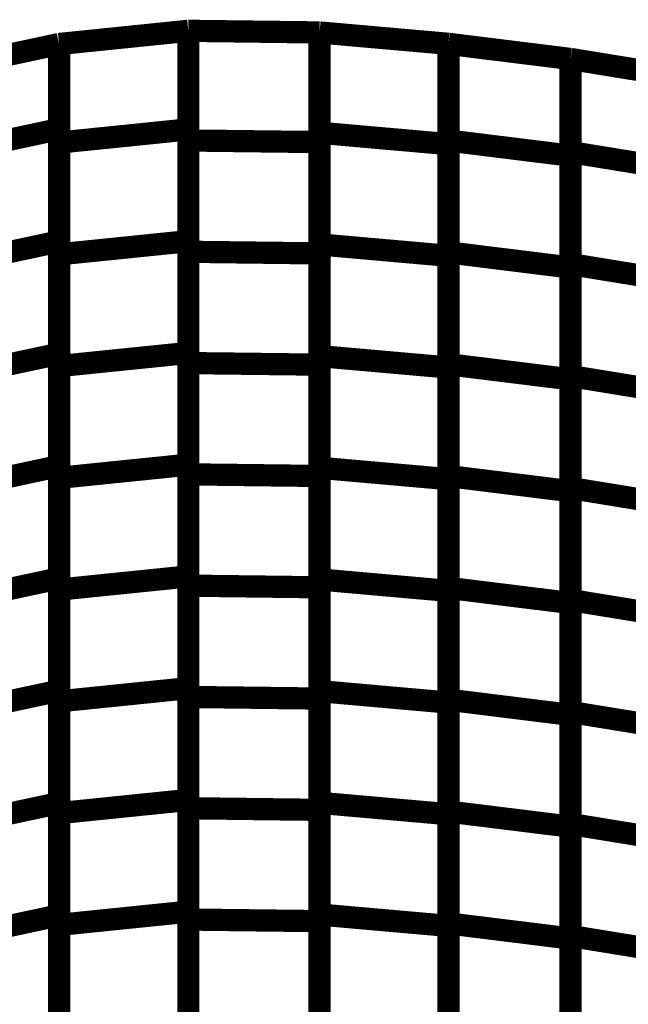
# Model space of a CAD drawing. Extents: x -1.89 to 1.67, y -2 to 2.49.
# Drawn here: x -1.22 to -1.14, y 0.33 to 0.47 of the extents above; entities that cross this region are included whole.
import ezdxf

# ---------------------------------------------------------------- set-up
doc = ezdxf.new("R2010")
doc.units = 0
doc.header["$MEASUREMENT"] = 0

msp = doc.modelspace()

# ---------------------------------------------------------------- linework, layer by layer
at = {"color": 0}
for points in [[(-1.217264, 0.462193, 0.003, 0.003, 0), (-1.199835, 0.463972, 0.003, 0.003, 0)], [(-1.217264, 0.462193, 0.003, 0.003, 0), (-1.199835, 0.463972, 0.003, 0.003, 0)], [(-1.199835, 0.463972, 0.003, 0.003, 0), (-1.217264, 0.462193, 0.003, 0.003, 0)], [(-1.217264, 0.462193, 0.003, 0.003, 0), (-1.199835, 0.463972, 0.003, 0.003, 0)], [(-1.217264, 0.462193, 0.003, 0.003, 0), (-1.199835, 0.463972, 0.003, 0.003, 0)], [(-1.199835, 0.463972, 0.003, 0.003, 0), (-1.217264, 0.462193, 0.003, 0.003, 0)], [(-1.199835, 0.463878, 0.003, 0.003, 0), (-1.199835, 0.463972, 0.003, 0.003, 0)], [(-1.199835, 0.463972, 0.003, 0.003, 0), (-1.182142, 0.463752, 0.003, 0.003, 0)], [(-1.199835, 0.463717, 0.003, 0.003, 0), (-1.199831, 0.463972, 0.003, 0.003, 0)], [(-1.199835, 0.463972, 0.003, 0.003, 0), (-1.199835, 0.463961, 0.003, 0.003, 0)], [(-1.199835, 0.463972, 0.003, 0.003, 0), (-1.199835, 0.450677, 0.003, 0.003, 0)], [(-1.182142, 0.463752, 0.003, 0.003, 0), (-1.199835, 0.463972, 0.003, 0.003, 0)], [(-1.199835, 0.463878, 0.003, 0.003, 0), (-1.199835, 0.463972, 0.003, 0.003, 0)], [(-1.199835, 0.463972, 0.003, 0.003, 0), (-1.182142, 0.463752, 0.003, 0.003, 0)], [(-1.199835, 0.463717, 0.003, 0.003, 0), (-1.199831, 0.463972, 0.003, 0.003, 0)], [(-1.199835, 0.463972, 0.003, 0.003, 0), (-1.199835, 0.463961, 0.003, 0.003, 0)], [(-1.199835, 0.463972, 0.003, 0.003, 0), (-1.199835, 0.450677, 0.003, 0.003, 0)], [(-1.182142, 0.463752, 0.003, 0.003, 0), (-1.199835, 0.463972, 0.003, 0.003, 0)], [(-1.199835, 0.463961, 0.003, 0.003, 0), (-1.199835, 0.435606, 0.003, 0.003, 0)], [(-1.199835, 0.463961, 0.003, 0.003, 0), (-1.199835, 0.435606, 0.003, 0.003, 0)], [(-1.199835, 0.434173, 0.003, 0.003, 0), (-1.199835, 0.463878, 0.003, 0.003, 0)], [(-1.199835, 0.434173, 0.003, 0.003, 0), (-1.199835, 0.463878, 0.003, 0.003, 0)], [(-1.199835, 0.449181, 0.003, 0.003, 0), (-1.199835, 0.463717, 0.003, 0.003, 0)], [(-1.199835, 0.449181, 0.003, 0.003, 0), (-1.199835, 0.463717, 0.003, 0.003, 0)], [(-1.199831, 0.463972, 0.003, 0.003, 0), (-1.182142, 0.463752, 0.003, 0.003, 0)], [(-1.199831, 0.463972, 0.003, 0.003, 0), (-1.182142, 0.463752, 0.003, 0.003, 0)], [(-1.182142, 0.435165, 0.003, 0.003, 0), (-1.182142, 0.463752, 0.003, 0.003, 0)], [(-1.182142, 0.463752, 0.003, 0.003, 0), (-1.164768, 0.462217, 0.003, 0.003, 0)], [(-1.182142, 0.463736, 0.003, 0.003, 0), (-1.182142, 0.463752, 0.003, 0.003, 0)], [(-1.182142, 0.463752, 0.003, 0.003, 0), (-1.164768, 0.462217, 0.003, 0.003, 0)], [(-1.182142, 0.463752, 0.003, 0.003, 0), (-1.182142, 0.433953, 0.003, 0.003, 0)], [(-1.182142, 0.463752, 0.003, 0.003, 0), (-1.182142, 0.448965, 0.003, 0.003, 0)], [(-1.164768, 0.462217, 0.003, 0.003, 0), (-1.182142, 0.463752, 0.003, 0.003, 0)], [(-1.182142, 0.435165, 0.003, 0.003, 0), (-1.182142, 0.463752, 0.003, 0.003, 0)], [(-1.182142, 0.463752, 0.003, 0.003, 0), (-1.164768, 0.462217, 0.003, 0.003, 0)], [(-1.182142, 0.463736, 0.003, 0.003, 0), (-1.182142, 0.463752, 0.003, 0.003, 0)], [(-1.182142, 0.463752, 0.003, 0.003, 0), (-1.164768, 0.462217, 0.003, 0.003, 0)], [(-1.182142, 0.463752, 0.003, 0.003, 0), (-1.182142, 0.433953, 0.003, 0.003, 0)], [(-1.182142, 0.463752, 0.003, 0.003, 0), (-1.182142, 0.448965, 0.003, 0.003, 0)], [(-1.164768, 0.462217, 0.003, 0.003, 0), (-1.182142, 0.463752, 0.003, 0.003, 0)], [(-1.182142, 0.450224, 0.003, 0.003, 0), (-1.182142, 0.463736, 0.003, 0.003, 0)], [(-1.182142, 0.450224, 0.003, 0.003, 0), (-1.182142, 0.463736, 0.003, 0.003, 0)], [(-1.234417, 0.458516, 0.003, 0.003, 0), (-1.217268, 0.462193, 0.003, 0.003, 0)], [(-1.234417, 0.458516, 0.003, 0.003, 0), (-1.217264, 0.462193, 0.003, 0.003, 0)], [(-1.217264, 0.462193, 0.003, 0.003, 0), (-1.234417, 0.458516, 0.003, 0.003, 0)], [(-1.234417, 0.458516, 0.003, 0.003, 0), (-1.217268, 0.462193, 0.003, 0.003, 0)], [(-1.234417, 0.458516, 0.003, 0.003, 0), (-1.217264, 0.462193, 0.003, 0.003, 0)], [(-1.217264, 0.462193, 0.003, 0.003, 0), (-1.234417, 0.458516, 0.003, 0.003, 0)], [(-1.217268, 0.462193, 0.003, 0.003, 0), (-1.217264, 0.462181, 0.003, 0.003, 0)], [(-1.217268, 0.462193, 0.003, 0.003, 0), (-1.217264, 0.462181, 0.003, 0.003, 0)], [(-1.217264, 0.433827, 0.003, 0.003, 0), (-1.217264, 0.462193, 0.003, 0.003, 0)], [(-1.217264, 0.448898, 0.003, 0.003, 0), (-1.217264, 0.462193, 0.003, 0.003, 0)], [(-1.217264, 0.462193, 0.003, 0.003, 0), (-1.217264, 0.462185, 0.003, 0.003, 0)], [(-1.217264, 0.433827, 0.003, 0.003, 0), (-1.217264, 0.462193, 0.003, 0.003, 0)], [(-1.217264, 0.448898, 0.003, 0.003, 0), (-1.217264, 0.462193, 0.003, 0.003, 0)], [(-1.217264, 0.462193, 0.003, 0.003, 0), (-1.217264, 0.462185, 0.003, 0.003, 0)], [(-1.217264, 0.462185, 0.003, 0.003, 0), (-1.217264, 0.450717, 0.003, 0.003, 0)], [(-1.217264, 0.462185, 0.003, 0.003, 0), (-1.217264, 0.450717, 0.003, 0.003, 0)], [(-1.217264, 0.462181, 0.003, 0.003, 0), (-1.217264, 0.435571, 0.003, 0.003, 0)], [(-1.217264, 0.462181, 0.003, 0.003, 0), (-1.217264, 0.435571, 0.003, 0.003, 0)], [(-1.164768, 0.462189, 0.003, 0.003, 0), (-1.164764, 0.462217, 0.003, 0.003, 0)], [(-1.164768, 0.462205, 0.003, 0.003, 0), (-1.164768, 0.462217, 0.003, 0.003, 0)], [(-1.164768, 0.462217, 0.003, 0.003, 0), (-1.148315, 0.460177, 0.003, 0.003, 0)], [(-1.164768, 0.462217, 0.003, 0.003, 0), (-1.164768, 0.43363, 0.003, 0.003, 0)], [(-1.164768, 0.462217, 0.003, 0.003, 0), (-1.164768, 0.448689, 0.003, 0.003, 0)], [(-1.148315, 0.460177, 0.003, 0.003, 0), (-1.164768, 0.462217, 0.003, 0.003, 0)], [(-1.164768, 0.462189, 0.003, 0.003, 0), (-1.164764, 0.462217, 0.003, 0.003, 0)], [(-1.164768, 0.462205, 0.003, 0.003, 0), (-1.164768, 0.462217, 0.003, 0.003, 0)], [(-1.164768, 0.462217, 0.003, 0.003, 0), (-1.148315, 0.460177, 0.003, 0.003, 0)], [(-1.164768, 0.462217, 0.003, 0.003, 0), (-1.164768, 0.43363, 0.003, 0.003, 0)], [(-1.164768, 0.462217, 0.003, 0.003, 0), (-1.164768, 0.448689, 0.003, 0.003, 0)], [(-1.148315, 0.460177, 0.003, 0.003, 0), (-1.164768, 0.462217, 0.003, 0.003, 0)], [(-1.164768, 0.449173, 0.003, 0.003, 0), (-1.164768, 0.462205, 0.003, 0.003, 0)], [(-1.164768, 0.449173, 0.003, 0.003, 0), (-1.164768, 0.462205, 0.003, 0.003, 0)], [(-1.164768, 0.434091, 0.003, 0.003, 0), (-1.164768, 0.462189, 0.003, 0.003, 0)], [(-1.164768, 0.434091, 0.003, 0.003, 0), (-1.164768, 0.462189, 0.003, 0.003, 0)], [(-1.164764, 0.462217, 0.003, 0.003, 0), (-1.148315, 0.460177, 0.003, 0.003, 0)], [(-1.164764, 0.462217, 0.003, 0.003, 0), (-1.148315, 0.460177, 0.003, 0.003, 0)], [(-1.148315, 0.460138, 0.003, 0.003, 0), (-1.148307, 0.460177, 0.003, 0.003, 0)], [(-1.148315, 0.46015, 0.003, 0.003, 0), (-1.148311, 0.460177, 0.003, 0.003, 0)], [(-1.148315, 0.460177, 0.003, 0.003, 0), (-1.148315, 0.432051, 0.003, 0.003, 0)], [(-1.148315, 0.460177, 0.003, 0.003, 0), (-1.148315, 0.447134, 0.003, 0.003, 0)], [(-1.132728, 0.457638, 0.003, 0.003, 0), (-1.148315, 0.460177, 0.003, 0.003, 0)], [(-1.148315, 0.460138, 0.003, 0.003, 0), (-1.148307, 0.460177, 0.003, 0.003, 0)], [(-1.148315, 0.46015, 0.003, 0.003, 0), (-1.148311, 0.460177, 0.003, 0.003, 0)], [(-1.148315, 0.460177, 0.003, 0.003, 0), (-1.148315, 0.432051, 0.003, 0.003, 0)], [(-1.148315, 0.460177, 0.003, 0.003, 0), (-1.148315, 0.447134, 0.003, 0.003, 0)], [(-1.132728, 0.457638, 0.003, 0.003, 0), (-1.148315, 0.460177, 0.003, 0.003, 0)], [(-1.148315, 0.447618, 0.003, 0.003, 0), (-1.148315, 0.46015, 0.003, 0.003, 0)], [(-1.148315, 0.447618, 0.003, 0.003, 0), (-1.148315, 0.46015, 0.003, 0.003, 0)], [(-1.148315, 0.432512, 0.003, 0.003, 0), (-1.148315, 0.460138, 0.003, 0.003, 0)], [(-1.148315, 0.432512, 0.003, 0.003, 0), (-1.148315, 0.460138, 0.003, 0.003, 0)], [(-1.148311, 0.460177, 0.003, 0.003, 0), (-1.132728, 0.457638, 0.003, 0.003, 0)], [(-1.148311, 0.460177, 0.003, 0.003, 0), (-1.132728, 0.457638, 0.003, 0.003, 0)], [(-1.148307, 0.460177, 0.003, 0.003, 0), (-1.132728, 0.457638, 0.003, 0.003, 0)], [(-1.148307, 0.460177, 0.003, 0.003, 0), (-1.132728, 0.457638, 0.003, 0.003, 0)], [(-1.234417, 0.447039, 0.003, 0.003, 0), (-1.217264, 0.450717, 0.003, 0.003, 0)], [(-1.217264, 0.450717, 0.003, 0.003, 0), (-1.234417, 0.447039, 0.003, 0.003, 0)], [(-1.234417, 0.447039, 0.003, 0.003, 0), (-1.217264, 0.450717, 0.003, 0.003, 0)], [(-1.217264, 0.450717, 0.003, 0.003, 0), (-1.234417, 0.447039, 0.003, 0.003, 0)], [(-1.217264, 0.450717, 0.003, 0.003, 0), (-1.217264, 0.420425, 0.003, 0.003, 0)], [(-1.217264, 0.450717, 0.003, 0.003, 0), (-1.217264, 0.420425, 0.003, 0.003, 0)], [(-1.217264, 0.448898, 0.003, 0.003, 0), (-1.199835, 0.450677, 0.003, 0.003, 0)], [(-1.199835, 0.450677, 0.003, 0.003, 0), (-1.217264, 0.448898, 0.003, 0.003, 0)], [(-1.217264, 0.448898, 0.003, 0.003, 0), (-1.199835, 0.450677, 0.003, 0.003, 0)], [(-1.199835, 0.450677, 0.003, 0.003, 0), (-1.217264, 0.448898, 0.003, 0.003, 0)], [(-1.199835, 0.450677, 0.003, 0.003, 0), (-1.199835, 0.420535, 0.003, 0.003, 0)], [(-1.199835, 0.450677, 0.003, 0.003, 0), (-1.199835, 0.420535, 0.003, 0.003, 0)], [(-1.182142, 0.420102, 0.003, 0.003, 0), (-1.182142, 0.450224, 0.003, 0.003, 0)], [(-1.182142, 0.450224, 0.003, 0.003, 0), (-1.164768, 0.448689, 0.003, 0.003, 0)], [(-1.164768, 0.448689, 0.003, 0.003, 0), (-1.182142, 0.450224, 0.003, 0.003, 0)], [(-1.182142, 0.420102, 0.003, 0.003, 0), (-1.182142, 0.450224, 0.003, 0.003, 0)], [(-1.182142, 0.450224, 0.003, 0.003, 0), (-1.164768, 0.448689, 0.003, 0.003, 0)], [(-1.164768, 0.448689, 0.003, 0.003, 0), (-1.182142, 0.450224, 0.003, 0.003, 0)], [(-1.217264, 0.418756, 0.003, 0.003, 0), (-1.217264, 0.448898, 0.003, 0.003, 0)], [(-1.217264, 0.418756, 0.003, 0.003, 0), (-1.217264, 0.448898, 0.003, 0.003, 0)], [(-1.199835, 0.419165, 0.003, 0.003, 0), (-1.199835, 0.449181, 0.003, 0.003, 0)], [(-1.199835, 0.449181, 0.003, 0.003, 0), (-1.182142, 0.448965, 0.003, 0.003, 0)], [(-1.182142, 0.448965, 0.003, 0.003, 0), (-1.199835, 0.449181, 0.003, 0.003, 0)], [(-1.199835, 0.419165, 0.003, 0.003, 0), (-1.199835, 0.449181, 0.003, 0.003, 0)], [(-1.199835, 0.449181, 0.003, 0.003, 0), (-1.182142, 0.448965, 0.003, 0.003, 0)], [(-1.182142, 0.448965, 0.003, 0.003, 0), (-1.199835, 0.449181, 0.003, 0.003, 0)], [(-1.182142, 0.448965, 0.003, 0.003, 0), (-1.182142, 0.418949, 0.003, 0.003, 0)], [(-1.182142, 0.448965, 0.003, 0.003, 0), (-1.182142, 0.418949, 0.003, 0.003, 0)], [(-1.164768, 0.419008, 0.003, 0.003, 0), (-1.164768, 0.449173, 0.003, 0.003, 0)], [(-1.164768, 0.449173, 0.003, 0.003, 0), (-1.148315, 0.447134, 0.003, 0.003, 0)], [(-1.148315, 0.447134, 0.003, 0.003, 0), (-1.164768, 0.449173, 0.003, 0.003, 0)], [(-1.164768, 0.419008, 0.003, 0.003, 0), (-1.164768, 0.449173, 0.003, 0.003, 0)], [(-1.164768, 0.449173, 0.003, 0.003, 0), (-1.148315, 0.447134, 0.003, 0.003, 0)], [(-1.148315, 0.447134, 0.003, 0.003, 0), (-1.164768, 0.449173, 0.003, 0.003, 0)], [(-1.164768, 0.448689, 0.003, 0.003, 0), (-1.164768, 0.418567, 0.003, 0.003, 0)], [(-1.164768, 0.448689, 0.003, 0.003, 0), (-1.164768, 0.418567, 0.003, 0.003, 0)], [(-1.148315, 0.417413, 0.003, 0.003, 0), (-1.148315, 0.447618, 0.003, 0.003, 0)], [(-1.148315, 0.447618, 0.003, 0.003, 0), (-1.132728, 0.445079, 0.003, 0.003, 0)], [(-1.132728, 0.445079, 0.003, 0.003, 0), (-1.148315, 0.447618, 0.003, 0.003, 0)], [(-1.148315, 0.417413, 0.003, 0.003, 0), (-1.148315, 0.447618, 0.003, 0.003, 0)], [(-1.148315, 0.447618, 0.003, 0.003, 0), (-1.132728, 0.445079, 0.003, 0.003, 0)], [(-1.132728, 0.445079, 0.003, 0.003, 0), (-1.148315, 0.447618, 0.003, 0.003, 0)], [(-1.148315, 0.447134, 0.003, 0.003, 0), (-1.148315, 0.416969, 0.003, 0.003, 0)], [(-1.148315, 0.447134, 0.003, 0.003, 0), (-1.148315, 0.416969, 0.003, 0.003, 0)], [(-1.234417, 0.431894, 0.003, 0.003, 0), (-1.217264, 0.435571, 0.003, 0.003, 0)], [(-1.217264, 0.435571, 0.003, 0.003, 0), (-1.234417, 0.431894, 0.003, 0.003, 0)], [(-1.234417, 0.431894, 0.003, 0.003, 0), (-1.217264, 0.435571, 0.003, 0.003, 0)], [(-1.217264, 0.435571, 0.003, 0.003, 0), (-1.234417, 0.431894, 0.003, 0.003, 0)], [(-1.217264, 0.433827, 0.003, 0.003, 0), (-1.199835, 0.435606, 0.003, 0.003, 0)], [(-1.199835, 0.435606, 0.003, 0.003, 0), (-1.217264, 0.433827, 0.003, 0.003, 0)], [(-1.217264, 0.433827, 0.003, 0.003, 0), (-1.199835, 0.435606, 0.003, 0.003, 0)], [(-1.199835, 0.435606, 0.003, 0.003, 0), (-1.217264, 0.433827, 0.003, 0.003, 0)], [(-1.217264, 0.435571, 0.003, 0.003, 0), (-1.217264, 0.405276, 0.003, 0.003, 0)], [(-1.217264, 0.435571, 0.003, 0.003, 0), (-1.217264, 0.405276, 0.003, 0.003, 0)], [(-1.199835, 0.435606, 0.003, 0.003, 0), (-1.199835, 0.405465, 0.003, 0.003, 0)], [(-1.199835, 0.435606, 0.003, 0.003, 0), (-1.199835, 0.405465, 0.003, 0.003, 0)], [(-1.199835, 0.404157, 0.003, 0.003, 0), (-1.199835, 0.434173, 0.003, 0.003, 0)], [(-1.199835, 0.434173, 0.003, 0.003, 0), (-1.182142, 0.433953, 0.003, 0.003, 0)], [(-1.182142, 0.433953, 0.003, 0.003, 0), (-1.199835, 0.434173, 0.003, 0.003, 0)], [(-1.199835, 0.404157, 0.003, 0.003, 0), (-1.199835, 0.434173, 0.003, 0.003, 0)], [(-1.199835, 0.434173, 0.003, 0.003, 0), (-1.182142, 0.433953, 0.003, 0.003, 0)], [(-1.182142, 0.433953, 0.003, 0.003, 0), (-1.199835, 0.434173, 0.003, 0.003, 0)], [(-1.182142, 0.405043, 0.003, 0.003, 0), (-1.182142, 0.435165, 0.003, 0.003, 0)], [(-1.182142, 0.435165, 0.003, 0.003, 0), (-1.164768, 0.43363, 0.003, 0.003, 0)], [(-1.164768, 0.43363, 0.003, 0.003, 0), (-1.182142, 0.435165, 0.003, 0.003, 0)], [(-1.182142, 0.405043, 0.003, 0.003, 0), (-1.182142, 0.435165, 0.003, 0.003, 0)], [(-1.182142, 0.435165, 0.003, 0.003, 0), (-1.164768, 0.43363, 0.003, 0.003, 0)], [(-1.164768, 0.43363, 0.003, 0.003, 0), (-1.182142, 0.435165, 0.003, 0.003, 0)], [(-1.164768, 0.403925, 0.003, 0.003, 0), (-1.164768, 0.434091, 0.003, 0.003, 0)], [(-1.164768, 0.434091, 0.003, 0.003, 0), (-1.148315, 0.432051, 0.003, 0.003, 0)], [(-1.148315, 0.432051, 0.003, 0.003, 0), (-1.164768, 0.434091, 0.003, 0.003, 0)], [(-1.164768, 0.403925, 0.003, 0.003, 0), (-1.164768, 0.434091, 0.003, 0.003, 0)], [(-1.164768, 0.434091, 0.003, 0.003, 0), (-1.148315, 0.432051, 0.003, 0.003, 0)], [(-1.148315, 0.432051, 0.003, 0.003, 0), (-1.164768, 0.434091, 0.003, 0.003, 0)], [(-1.217264, 0.403685, 0.003, 0.003, 0), (-1.217264, 0.433827, 0.003, 0.003, 0)], [(-1.217264, 0.403685, 0.003, 0.003, 0), (-1.217264, 0.433827, 0.003, 0.003, 0)], [(-1.182142, 0.433953, 0.003, 0.003, 0), (-1.182142, 0.403937, 0.003, 0.003, 0)], [(-1.182142, 0.433953, 0.003, 0.003, 0), (-1.182142, 0.403937, 0.003, 0.003, 0)], [(-1.164768, 0.43363, 0.003, 0.003, 0), (-1.164768, 0.403508, 0.003, 0.003, 0)], [(-1.164768, 0.43363, 0.003, 0.003, 0), (-1.164768, 0.403508, 0.003, 0.003, 0)], [(-1.148315, 0.402311, 0.003, 0.003, 0), (-1.148315, 0.432512, 0.003, 0.003, 0)], [(-1.148315, 0.432512, 0.003, 0.003, 0), (-1.132728, 0.429972, 0.003, 0.003, 0)], [(-1.132728, 0.429972, 0.003, 0.003, 0), (-1.148315, 0.432512, 0.003, 0.003, 0)], [(-1.148315, 0.402311, 0.003, 0.003, 0), (-1.148315, 0.432512, 0.003, 0.003, 0)], [(-1.148315, 0.432512, 0.003, 0.003, 0), (-1.132728, 0.429972, 0.003, 0.003, 0)], [(-1.132728, 0.429972, 0.003, 0.003, 0), (-1.148315, 0.432512, 0.003, 0.003, 0)], [(-1.148315, 0.432051, 0.003, 0.003, 0), (-1.148315, 0.401886, 0.003, 0.003, 0)], [(-1.148315, 0.432051, 0.003, 0.003, 0), (-1.148315, 0.401886, 0.003, 0.003, 0)], [(-1.234417, 0.416748, 0.003, 0.003, 0), (-1.217264, 0.420425, 0.003, 0.003, 0)], [(-1.217264, 0.420425, 0.003, 0.003, 0), (-1.234417, 0.416748, 0.003, 0.003, 0)], [(-1.234417, 0.416748, 0.003, 0.003, 0), (-1.217264, 0.420425, 0.003, 0.003, 0)], [(-1.217264, 0.420425, 0.003, 0.003, 0), (-1.234417, 0.416748, 0.003, 0.003, 0)], [(-1.217264, 0.418756, 0.003, 0.003, 0), (-1.199835, 0.420535, 0.003, 0.003, 0)], [(-1.199835, 0.420535, 0.003, 0.003, 0), (-1.217264, 0.418756, 0.003, 0.003, 0)], [(-1.217264, 0.418756, 0.003, 0.003, 0), (-1.199835, 0.420535, 0.003, 0.003, 0)], [(-1.199835, 0.420535, 0.003, 0.003, 0), (-1.217264, 0.418756, 0.003, 0.003, 0)], [(-1.217264, 0.420425, 0.003, 0.003, 0), (-1.217264, 0.39013, 0.003, 0.003, 0)], [(-1.217264, 0.420425, 0.003, 0.003, 0), (-1.217264, 0.39013, 0.003, 0.003, 0)], [(-1.199835, 0.420535, 0.003, 0.003, 0), (-1.199835, 0.390394, 0.003, 0.003, 0)], [(-1.199835, 0.420535, 0.003, 0.003, 0), (-1.199835, 0.390394, 0.003, 0.003, 0)], [(-1.182142, 0.38998, 0.003, 0.003, 0), (-1.182142, 0.420102, 0.003, 0.003, 0)], [(-1.182142, 0.420102, 0.003, 0.003, 0), (-1.164768, 0.418567, 0.003, 0.003, 0)], [(-1.164768, 0.418567, 0.003, 0.003, 0), (-1.182142, 0.420102, 0.003, 0.003, 0)], [(-1.182142, 0.38998, 0.003, 0.003, 0), (-1.182142, 0.420102, 0.003, 0.003, 0)], [(-1.182142, 0.420102, 0.003, 0.003, 0), (-1.164768, 0.418567, 0.003, 0.003, 0)], [(-1.164768, 0.418567, 0.003, 0.003, 0), (-1.182142, 0.420102, 0.003, 0.003, 0)], [(-1.217264, 0.388614, 0.003, 0.003, 0), (-1.217264, 0.418756, 0.003, 0.003, 0)], [(-1.217264, 0.388614, 0.003, 0.003, 0), (-1.217264, 0.418756, 0.003, 0.003, 0)], [(-1.199835, 0.389146, 0.003, 0.003, 0), (-1.199835, 0.419165, 0.003, 0.003, 0)], [(-1.199835, 0.419165, 0.003, 0.003, 0), (-1.182142, 0.418949, 0.003, 0.003, 0)], [(-1.182142, 0.418949, 0.003, 0.003, 0), (-1.199835, 0.419165, 0.003, 0.003, 0)], [(-1.199835, 0.389146, 0.003, 0.003, 0), (-1.199835, 0.419165, 0.003, 0.003, 0)], [(-1.199835, 0.419165, 0.003, 0.003, 0), (-1.182142, 0.418949, 0.003, 0.003, 0)], [(-1.182142, 0.418949, 0.003, 0.003, 0), (-1.199835, 0.419165, 0.003, 0.003, 0)], [(-1.182142, 0.418949, 0.003, 0.003, 0), (-1.182142, 0.388925, 0.003, 0.003, 0)], [(-1.182142, 0.418949, 0.003, 0.003, 0), (-1.182142, 0.388925, 0.003, 0.003, 0)], [(-1.164768, 0.388846, 0.003, 0.003, 0), (-1.164768, 0.419008, 0.003, 0.003, 0)], [(-1.164768, 0.419008, 0.003, 0.003, 0), (-1.148315, 0.416969, 0.003, 0.003, 0)], [(-1.148315, 0.416969, 0.003, 0.003, 0), (-1.164768, 0.419008, 0.003, 0.003, 0)], [(-1.164768, 0.388846, 0.003, 0.003, 0), (-1.164768, 0.419008, 0.003, 0.003, 0)], [(-1.164768, 0.419008, 0.003, 0.003, 0), (-1.148315, 0.416969, 0.003, 0.003, 0)], [(-1.148315, 0.416969, 0.003, 0.003, 0), (-1.164768, 0.419008, 0.003, 0.003, 0)], [(-1.164768, 0.418567, 0.003, 0.003, 0), (-1.164768, 0.388445, 0.003, 0.003, 0)], [(-1.164768, 0.418567, 0.003, 0.003, 0), (-1.164768, 0.388445, 0.003, 0.003, 0)], [(-1.148315, 0.387209, 0.003, 0.003, 0), (-1.148315, 0.417413, 0.003, 0.003, 0)], [(-1.148315, 0.417413, 0.003, 0.003, 0), (-1.132728, 0.414874, 0.003, 0.003, 0)], [(-1.132728, 0.414874, 0.003, 0.003, 0), (-1.148315, 0.417413, 0.003, 0.003, 0)], [(-1.148315, 0.387209, 0.003, 0.003, 0), (-1.148315, 0.417413, 0.003, 0.003, 0)], [(-1.148315, 0.417413, 0.003, 0.003, 0), (-1.132728, 0.414874, 0.003, 0.003, 0)], [(-1.132728, 0.414874, 0.003, 0.003, 0), (-1.148315, 0.417413, 0.003, 0.003, 0)], [(-1.148315, 0.416969, 0.003, 0.003, 0), (-1.148315, 0.386807, 0.003, 0.003, 0)], [(-1.148315, 0.416969, 0.003, 0.003, 0), (-1.148315, 0.386807, 0.003, 0.003, 0)], [(-1.234417, 0.401598, 0.003, 0.003, 0), (-1.217264, 0.405276, 0.003, 0.003, 0)], [(-1.217264, 0.405276, 0.003, 0.003, 0), (-1.234417, 0.401598, 0.003, 0.003, 0)], [(-1.234417, 0.401598, 0.003, 0.003, 0), (-1.217264, 0.405276, 0.003, 0.003, 0)], [(-1.217264, 0.405276, 0.003, 0.003, 0), (-1.234417, 0.401598, 0.003, 0.003, 0)], [(-1.217264, 0.403685, 0.003, 0.003, 0), (-1.199835, 0.405465, 0.003, 0.003, 0)], [(-1.199835, 0.405465, 0.003, 0.003, 0), (-1.217264, 0.403685, 0.003, 0.003, 0)], [(-1.217264, 0.403685, 0.003, 0.003, 0), (-1.199835, 0.405465, 0.003, 0.003, 0)], [(-1.199835, 0.405465, 0.003, 0.003, 0), (-1.217264, 0.403685, 0.003, 0.003, 0)], [(-1.217264, 0.405276, 0.003, 0.003, 0), (-1.217264, 0.374984, 0.003, 0.003, 0)], [(-1.217264, 0.405276, 0.003, 0.003, 0), (-1.217264, 0.374984, 0.003, 0.003, 0)], [(-1.199835, 0.405465, 0.003, 0.003, 0), (-1.199835, 0.375323, 0.003, 0.003, 0)], [(-1.199835, 0.405465, 0.003, 0.003, 0), (-1.199835, 0.375323, 0.003, 0.003, 0)], [(-1.182142, 0.374917, 0.003, 0.003, 0), (-1.182142, 0.405043, 0.003, 0.003, 0)], [(-1.182142, 0.405043, 0.003, 0.003, 0), (-1.164768, 0.403508, 0.003, 0.003, 0)], [(-1.164768, 0.403508, 0.003, 0.003, 0), (-1.182142, 0.405043, 0.003, 0.003, 0)], [(-1.182142, 0.374917, 0.003, 0.003, 0), (-1.182142, 0.405043, 0.003, 0.003, 0)], [(-1.182142, 0.405043, 0.003, 0.003, 0), (-1.164768, 0.403508, 0.003, 0.003, 0)], [(-1.164768, 0.403508, 0.003, 0.003, 0), (-1.182142, 0.405043, 0.003, 0.003, 0)], [(-1.217264, 0.373543, 0.003, 0.003, 0), (-1.217264, 0.403685, 0.003, 0.003, 0)], [(-1.217264, 0.373543, 0.003, 0.003, 0), (-1.217264, 0.403685, 0.003, 0.003, 0)], [(-1.199835, 0.374138, 0.003, 0.003, 0), (-1.199835, 0.404157, 0.003, 0.003, 0)], [(-1.199835, 0.404157, 0.003, 0.003, 0), (-1.182142, 0.403937, 0.003, 0.003, 0)], [(-1.182142, 0.403937, 0.003, 0.003, 0), (-1.199835, 0.404157, 0.003, 0.003, 0)], [(-1.199835, 0.374138, 0.003, 0.003, 0), (-1.199835, 0.404157, 0.003, 0.003, 0)], [(-1.199835, 0.404157, 0.003, 0.003, 0), (-1.182142, 0.403937, 0.003, 0.003, 0)], [(-1.182142, 0.403937, 0.003, 0.003, 0), (-1.199835, 0.404157, 0.003, 0.003, 0)], [(-1.182142, 0.403937, 0.003, 0.003, 0), (-1.182142, 0.373921, 0.003, 0.003, 0)], [(-1.182142, 0.403937, 0.003, 0.003, 0), (-1.182142, 0.373921, 0.003, 0.003, 0)], [(-1.164768, 0.373764, 0.003, 0.003, 0), (-1.164768, 0.403925, 0.003, 0.003, 0)], [(-1.164768, 0.403925, 0.003, 0.003, 0), (-1.148315, 0.401886, 0.003, 0.003, 0)], [(-1.148315, 0.401886, 0.003, 0.003, 0), (-1.164768, 0.403925, 0.003, 0.003, 0)], [(-1.164768, 0.373764, 0.003, 0.003, 0), (-1.164768, 0.403925, 0.003, 0.003, 0)], [(-1.164768, 0.403925, 0.003, 0.003, 0), (-1.148315, 0.401886, 0.003, 0.003, 0)], [(-1.148315, 0.401886, 0.003, 0.003, 0), (-1.164768, 0.403925, 0.003, 0.003, 0)], [(-1.164768, 0.403508, 0.003, 0.003, 0), (-1.164768, 0.373382, 0.003, 0.003, 0)], [(-1.164768, 0.403508, 0.003, 0.003, 0), (-1.164768, 0.373382, 0.003, 0.003, 0)], [(-1.148315, 0.37211, 0.003, 0.003, 0), (-1.148315, 0.402311, 0.003, 0.003, 0)], [(-1.148315, 0.402311, 0.003, 0.003, 0), (-1.132728, 0.399772, 0.003, 0.003, 0)], [(-1.132728, 0.399772, 0.003, 0.003, 0), (-1.148315, 0.402311, 0.003, 0.003, 0)], [(-1.148315, 0.37211, 0.003, 0.003, 0), (-1.148315, 0.402311, 0.003, 0.003, 0)], [(-1.148315, 0.402311, 0.003, 0.003, 0), (-1.132728, 0.399772, 0.003, 0.003, 0)], [(-1.132728, 0.399772, 0.003, 0.003, 0), (-1.148315, 0.402311, 0.003, 0.003, 0)], [(-1.148315, 0.401886, 0.003, 0.003, 0), (-1.148315, 0.371724, 0.003, 0.003, 0)], [(-1.148315, 0.401886, 0.003, 0.003, 0), (-1.148315, 0.371724, 0.003, 0.003, 0)], [(-1.217264, 0.388614, 0.003, 0.003, 0), (-1.199835, 0.390394, 0.003, 0.003, 0)], [(-1.199835, 0.390394, 0.003, 0.003, 0), (-1.217264, 0.388614, 0.003, 0.003, 0)], [(-1.217264, 0.388614, 0.003, 0.003, 0), (-1.199835, 0.390394, 0.003, 0.003, 0)], [(-1.199835, 0.390394, 0.003, 0.003, 0), (-1.217264, 0.388614, 0.003, 0.003, 0)], [(-1.199835, 0.390394, 0.003, 0.003, 0), (-1.199835, 0.360248, 0.003, 0.003, 0)], [(-1.199835, 0.390394, 0.003, 0.003, 0), (-1.199835, 0.360248, 0.003, 0.003, 0)], [(-1.234417, 0.386453, 0.003, 0.003, 0), (-1.217264, 0.39013, 0.003, 0.003, 0)], [(-1.217264, 0.39013, 0.003, 0.003, 0), (-1.234417, 0.386453, 0.003, 0.003, 0)], [(-1.234417, 0.386453, 0.003, 0.003, 0), (-1.217264, 0.39013, 0.003, 0.003, 0)], [(-1.217264, 0.39013, 0.003, 0.003, 0), (-1.234417, 0.386453, 0.003, 0.003, 0)], [(-1.217264, 0.39013, 0.003, 0.003, 0), (-1.217264, 0.359835, 0.003, 0.003, 0)], [(-1.217264, 0.39013, 0.003, 0.003, 0), (-1.217264, 0.359835, 0.003, 0.003, 0)], [(-1.199835, 0.35913, 0.003, 0.003, 0), (-1.199835, 0.389146, 0.003, 0.003, 0)], [(-1.199835, 0.389146, 0.003, 0.003, 0), (-1.182142, 0.388925, 0.003, 0.003, 0)], [(-1.182142, 0.388925, 0.003, 0.003, 0), (-1.199835, 0.389146, 0.003, 0.003, 0)], [(-1.199835, 0.35913, 0.003, 0.003, 0), (-1.199835, 0.389146, 0.003, 0.003, 0)], [(-1.199835, 0.389146, 0.003, 0.003, 0), (-1.182142, 0.388925, 0.003, 0.003, 0)], [(-1.182142, 0.388925, 0.003, 0.003, 0), (-1.199835, 0.389146, 0.003, 0.003, 0)], [(-1.182142, 0.359858, 0.003, 0.003, 0), (-1.182142, 0.38998, 0.003, 0.003, 0)], [(-1.182142, 0.38998, 0.003, 0.003, 0), (-1.164768, 0.388445, 0.003, 0.003, 0)], [(-1.164768, 0.388445, 0.003, 0.003, 0), (-1.182142, 0.38998, 0.003, 0.003, 0)], [(-1.182142, 0.359858, 0.003, 0.003, 0), (-1.182142, 0.38998, 0.003, 0.003, 0)], [(-1.182142, 0.38998, 0.003, 0.003, 0), (-1.164768, 0.388445, 0.003, 0.003, 0)], [(-1.164768, 0.388445, 0.003, 0.003, 0), (-1.182142, 0.38998, 0.003, 0.003, 0)], [(-1.182142, 0.388925, 0.003, 0.003, 0), (-1.182142, 0.358909, 0.003, 0.003, 0)], [(-1.182142, 0.388925, 0.003, 0.003, 0), (-1.182142, 0.358909, 0.003, 0.003, 0)], [(-1.217264, 0.358469, 0.003, 0.003, 0), (-1.217264, 0.388614, 0.003, 0.003, 0)], [(-1.217264, 0.358469, 0.003, 0.003, 0), (-1.217264, 0.388614, 0.003, 0.003, 0)], [(-1.164768, 0.358681, 0.003, 0.003, 0), (-1.164768, 0.388846, 0.003, 0.003, 0)], [(-1.164768, 0.388846, 0.003, 0.003, 0), (-1.148315, 0.386807, 0.003, 0.003, 0)], [(-1.148315, 0.386807, 0.003, 0.003, 0), (-1.164768, 0.388846, 0.003, 0.003, 0)], [(-1.164768, 0.358681, 0.003, 0.003, 0), (-1.164768, 0.388846, 0.003, 0.003, 0)], [(-1.164768, 0.388846, 0.003, 0.003, 0), (-1.148315, 0.386807, 0.003, 0.003, 0)], [(-1.148315, 0.386807, 0.003, 0.003, 0), (-1.164768, 0.388846, 0.003, 0.003, 0)], [(-1.164768, 0.388445, 0.003, 0.003, 0), (-1.164768, 0.358323, 0.003, 0.003, 0)], [(-1.164768, 0.388445, 0.003, 0.003, 0), (-1.164768, 0.358323, 0.003, 0.003, 0)], [(-1.148315, 0.357008, 0.003, 0.003, 0), (-1.148315, 0.387209, 0.003, 0.003, 0)], [(-1.148315, 0.387209, 0.003, 0.003, 0), (-1.132728, 0.384669, 0.003, 0.003, 0)], [(-1.132728, 0.384669, 0.003, 0.003, 0), (-1.148315, 0.387209, 0.003, 0.003, 0)], [(-1.148315, 0.357008, 0.003, 0.003, 0), (-1.148315, 0.387209, 0.003, 0.003, 0)], [(-1.148315, 0.387209, 0.003, 0.003, 0), (-1.132728, 0.384669, 0.003, 0.003, 0)], [(-1.132728, 0.384669, 0.003, 0.003, 0), (-1.148315, 0.387209, 0.003, 0.003, 0)], [(-1.148315, 0.386807, 0.003, 0.003, 0), (-1.148315, 0.356642, 0.003, 0.003, 0)], [(-1.148315, 0.386807, 0.003, 0.003, 0), (-1.148315, 0.356642, 0.003, 0.003, 0)], [(-1.234417, 0.371307, 0.003, 0.003, 0), (-1.217264, 0.374984, 0.003, 0.003, 0)], [(-1.217264, 0.374984, 0.003, 0.003, 0), (-1.234417, 0.371307, 0.003, 0.003, 0)], [(-1.234417, 0.371307, 0.003, 0.003, 0), (-1.217264, 0.374984, 0.003, 0.003, 0)], [(-1.217264, 0.374984, 0.003, 0.003, 0), (-1.234417, 0.371307, 0.003, 0.003, 0)], [(-1.217264, 0.373543, 0.003, 0.003, 0), (-1.199835, 0.375323, 0.003, 0.003, 0)], [(-1.199835, 0.375323, 0.003, 0.003, 0), (-1.217264, 0.373543, 0.003, 0.003, 0)], [(-1.217264, 0.373543, 0.003, 0.003, 0), (-1.199835, 0.375323, 0.003, 0.003, 0)], [(-1.199835, 0.375323, 0.003, 0.003, 0), (-1.217264, 0.373543, 0.003, 0.003, 0)], [(-1.217264, 0.374984, 0.003, 0.003, 0), (-1.217264, 0.344689, 0.003, 0.003, 0)], [(-1.217264, 0.374984, 0.003, 0.003, 0), (-1.217264, 0.344689, 0.003, 0.003, 0)], [(-1.199835, 0.375323, 0.003, 0.003, 0), (-1.199835, 0.345181, 0.003, 0.003, 0)], [(-1.199835, 0.375323, 0.003, 0.003, 0), (-1.199835, 0.345181, 0.003, 0.003, 0)], [(-1.182142, 0.344795, 0.003, 0.003, 0), (-1.182142, 0.374917, 0.003, 0.003, 0)], [(-1.182142, 0.374917, 0.003, 0.003, 0), (-1.164768, 0.373382, 0.003, 0.003, 0)], [(-1.164768, 0.373382, 0.003, 0.003, 0), (-1.182142, 0.374917, 0.003, 0.003, 0)], [(-1.182142, 0.344795, 0.003, 0.003, 0), (-1.182142, 0.374917, 0.003, 0.003, 0)], [(-1.182142, 0.374917, 0.003, 0.003, 0), (-1.164768, 0.373382, 0.003, 0.003, 0)], [(-1.164768, 0.373382, 0.003, 0.003, 0), (-1.182142, 0.374917, 0.003, 0.003, 0)], [(-1.217264, 0.343402, 0.003, 0.003, 0), (-1.217264, 0.373543, 0.003, 0.003, 0)], [(-1.217264, 0.343402, 0.003, 0.003, 0), (-1.217264, 0.373543, 0.003, 0.003, 0)], [(-1.199835, 0.344118, 0.003, 0.003, 0), (-1.199835, 0.374138, 0.003, 0.003, 0)], [(-1.199835, 0.374138, 0.003, 0.003, 0), (-1.182142, 0.373921, 0.003, 0.003, 0)], [(-1.182142, 0.373921, 0.003, 0.003, 0), (-1.199835, 0.374138, 0.003, 0.003, 0)], [(-1.199835, 0.344118, 0.003, 0.003, 0), (-1.199835, 0.374138, 0.003, 0.003, 0)], [(-1.199835, 0.374138, 0.003, 0.003, 0), (-1.182142, 0.373921, 0.003, 0.003, 0)], [(-1.182142, 0.373921, 0.003, 0.003, 0), (-1.199835, 0.374138, 0.003, 0.003, 0)], [(-1.182142, 0.373921, 0.003, 0.003, 0), (-1.182142, 0.343902, 0.003, 0.003, 0)], [(-1.182142, 0.373921, 0.003, 0.003, 0), (-1.182142, 0.343902, 0.003, 0.003, 0)], [(-1.164768, 0.343598, 0.003, 0.003, 0), (-1.164768, 0.373764, 0.003, 0.003, 0)], [(-1.164768, 0.373764, 0.003, 0.003, 0), (-1.148315, 0.371724, 0.003, 0.003, 0)], [(-1.148315, 0.371724, 0.003, 0.003, 0), (-1.164768, 0.373764, 0.003, 0.003, 0)], [(-1.164768, 0.343598, 0.003, 0.003, 0), (-1.164768, 0.373764, 0.003, 0.003, 0)], [(-1.164768, 0.373764, 0.003, 0.003, 0), (-1.148315, 0.371724, 0.003, 0.003, 0)], [(-1.148315, 0.371724, 0.003, 0.003, 0), (-1.164768, 0.373764, 0.003, 0.003, 0)], [(-1.164768, 0.373382, 0.003, 0.003, 0), (-1.164768, 0.34326, 0.003, 0.003, 0)], [(-1.164768, 0.373382, 0.003, 0.003, 0), (-1.164768, 0.34326, 0.003, 0.003, 0)], [(-1.148315, 0.341902, 0.003, 0.003, 0), (-1.148315, 0.37211, 0.003, 0.003, 0)], [(-1.148315, 0.37211, 0.003, 0.003, 0), (-1.132728, 0.369571, 0.003, 0.003, 0)], [(-1.132728, 0.369571, 0.003, 0.003, 0), (-1.148315, 0.37211, 0.003, 0.003, 0)], [(-1.148315, 0.341902, 0.003, 0.003, 0), (-1.148315, 0.37211, 0.003, 0.003, 0)], [(-1.148315, 0.37211, 0.003, 0.003, 0), (-1.132728, 0.369571, 0.003, 0.003, 0)], [(-1.132728, 0.369571, 0.003, 0.003, 0), (-1.148315, 0.37211, 0.003, 0.003, 0)], [(-1.148315, 0.371724, 0.003, 0.003, 0), (-1.148315, 0.341559, 0.003, 0.003, 0)], [(-1.148315, 0.371724, 0.003, 0.003, 0), (-1.148315, 0.341559, 0.003, 0.003, 0)], [(-1.234417, 0.356157, 0.003, 0.003, 0), (-1.217264, 0.359835, 0.003, 0.003, 0)], [(-1.217264, 0.359835, 0.003, 0.003, 0), (-1.234417, 0.356157, 0.003, 0.003, 0)], [(-1.234417, 0.356157, 0.003, 0.003, 0), (-1.217264, 0.359835, 0.003, 0.003, 0)], [(-1.217264, 0.359835, 0.003, 0.003, 0), (-1.234417, 0.356157, 0.003, 0.003, 0)], [(-1.217264, 0.358469, 0.003, 0.003, 0), (-1.199835, 0.360248, 0.003, 0.003, 0)], [(-1.199835, 0.360248, 0.003, 0.003, 0), (-1.217264, 0.358469, 0.003, 0.003, 0)], [(-1.217264, 0.358469, 0.003, 0.003, 0), (-1.199835, 0.360248, 0.003, 0.003, 0)], [(-1.199835, 0.360248, 0.003, 0.003, 0), (-1.217264, 0.358469, 0.003, 0.003, 0)], [(-1.217264, 0.359835, 0.003, 0.003, 0), (-1.217264, 0.329543, 0.003, 0.003, 0)], [(-1.217264, 0.359835, 0.003, 0.003, 0), (-1.217264, 0.329543, 0.003, 0.003, 0)], [(-1.199835, 0.360248, 0.003, 0.003, 0), (-1.199835, 0.330106, 0.003, 0.003, 0)], [(-1.199835, 0.360248, 0.003, 0.003, 0), (-1.199835, 0.330106, 0.003, 0.003, 0)], [(-1.182142, 0.329732, 0.003, 0.003, 0), (-1.182142, 0.359858, 0.003, 0.003, 0)], [(-1.182142, 0.359858, 0.003, 0.003, 0), (-1.164768, 0.358323, 0.003, 0.003, 0)], [(-1.164768, 0.358323, 0.003, 0.003, 0), (-1.182142, 0.359858, 0.003, 0.003, 0)], [(-1.182142, 0.329732, 0.003, 0.003, 0), (-1.182142, 0.359858, 0.003, 0.003, 0)], [(-1.182142, 0.359858, 0.003, 0.003, 0), (-1.164768, 0.358323, 0.003, 0.003, 0)], [(-1.164768, 0.358323, 0.003, 0.003, 0), (-1.182142, 0.359858, 0.003, 0.003, 0)], [(-1.217264, 0.328327, 0.003, 0.003, 0), (-1.217264, 0.358469, 0.003, 0.003, 0)], [(-1.217264, 0.328327, 0.003, 0.003, 0), (-1.217264, 0.358469, 0.003, 0.003, 0)], [(-1.199835, 0.329114, 0.003, 0.003, 0), (-1.199835, 0.35913, 0.003, 0.003, 0)], [(-1.199835, 0.35913, 0.003, 0.003, 0), (-1.182142, 0.358909, 0.003, 0.003, 0)], [(-1.182142, 0.358909, 0.003, 0.003, 0), (-1.199835, 0.35913, 0.003, 0.003, 0)], [(-1.199835, 0.329114, 0.003, 0.003, 0), (-1.199835, 0.35913, 0.003, 0.003, 0)], [(-1.199835, 0.35913, 0.003, 0.003, 0), (-1.182142, 0.358909, 0.003, 0.003, 0)], [(-1.182142, 0.358909, 0.003, 0.003, 0), (-1.199835, 0.35913, 0.003, 0.003, 0)], [(-1.182142, 0.358909, 0.003, 0.003, 0), (-1.182142, 0.328894, 0.003, 0.003, 0)], [(-1.182142, 0.358909, 0.003, 0.003, 0), (-1.182142, 0.328894, 0.003, 0.003, 0)], [(-1.164768, 0.32852, 0.003, 0.003, 0), (-1.164768, 0.358681, 0.003, 0.003, 0)], [(-1.164768, 0.358681, 0.003, 0.003, 0), (-1.148315, 0.356642, 0.003, 0.003, 0)], [(-1.148315, 0.356642, 0.003, 0.003, 0), (-1.164768, 0.358681, 0.003, 0.003, 0)], [(-1.164768, 0.32852, 0.003, 0.003, 0), (-1.164768, 0.358681, 0.003, 0.003, 0)], [(-1.164768, 0.358681, 0.003, 0.003, 0), (-1.148315, 0.356642, 0.003, 0.003, 0)], [(-1.148315, 0.356642, 0.003, 0.003, 0), (-1.164768, 0.358681, 0.003, 0.003, 0)], [(-1.164768, 0.358323, 0.003, 0.003, 0), (-1.164768, 0.328197, 0.003, 0.003, 0)], [(-1.164768, 0.358323, 0.003, 0.003, 0), (-1.164768, 0.328197, 0.003, 0.003, 0)], [(-1.148315, 0.326803, 0.003, 0.003, 0), (-1.148315, 0.357008, 0.003, 0.003, 0)], [(-1.148315, 0.357008, 0.003, 0.003, 0), (-1.132728, 0.354465, 0.003, 0.003, 0)], [(-1.132728, 0.354465, 0.003, 0.003, 0), (-1.148315, 0.357008, 0.003, 0.003, 0)], [(-1.148315, 0.326803, 0.003, 0.003, 0), (-1.148315, 0.357008, 0.003, 0.003, 0)], [(-1.148315, 0.357008, 0.003, 0.003, 0), (-1.132728, 0.354465, 0.003, 0.003, 0)], [(-1.132728, 0.354465, 0.003, 0.003, 0), (-1.148315, 0.357008, 0.003, 0.003, 0)], [(-1.148315, 0.356642, 0.003, 0.003, 0), (-1.148315, 0.32648, 0.003, 0.003, 0)], [(-1.148315, 0.356642, 0.003, 0.003, 0), (-1.148315, 0.32648, 0.003, 0.003, 0)], [(-1.217264, 0.343402, 0.003, 0.003, 0), (-1.199835, 0.345181, 0.003, 0.003, 0)], [(-1.199835, 0.345181, 0.003, 0.003, 0), (-1.217264, 0.343402, 0.003, 0.003, 0)], [(-1.217264, 0.343402, 0.003, 0.003, 0), (-1.199835, 0.345181, 0.003, 0.003, 0)], [(-1.199835, 0.345181, 0.003, 0.003, 0), (-1.217264, 0.343402, 0.003, 0.003, 0)], [(-1.199835, 0.345181, 0.003, 0.003, 0), (-1.199835, 0.315039, 0.003, 0.003, 0)], [(-1.199835, 0.345181, 0.003, 0.003, 0), (-1.199835, 0.315039, 0.003, 0.003, 0)], [(-1.234417, 0.341012, 0.003, 0.003, 0), (-1.217264, 0.344689, 0.003, 0.003, 0)], [(-1.217264, 0.344689, 0.003, 0.003, 0), (-1.234417, 0.341012, 0.003, 0.003, 0)], [(-1.234417, 0.341012, 0.003, 0.003, 0), (-1.217264, 0.344689, 0.003, 0.003, 0)], [(-1.217264, 0.344689, 0.003, 0.003, 0), (-1.234417, 0.341012, 0.003, 0.003, 0)], [(-1.217264, 0.344689, 0.003, 0.003, 0), (-1.217264, 0.314398, 0.003, 0.003, 0)], [(-1.217264, 0.344689, 0.003, 0.003, 0), (-1.217264, 0.314398, 0.003, 0.003, 0)], [(-1.199835, 0.314102, 0.003, 0.003, 0), (-1.199835, 0.344118, 0.003, 0.003, 0)], [(-1.199835, 0.344118, 0.003, 0.003, 0), (-1.182142, 0.343902, 0.003, 0.003, 0)], [(-1.182142, 0.343902, 0.003, 0.003, 0), (-1.199835, 0.344118, 0.003, 0.003, 0)], [(-1.199835, 0.314102, 0.003, 0.003, 0), (-1.199835, 0.344118, 0.003, 0.003, 0)], [(-1.199835, 0.344118, 0.003, 0.003, 0), (-1.182142, 0.343902, 0.003, 0.003, 0)], [(-1.182142, 0.343902, 0.003, 0.003, 0), (-1.199835, 0.344118, 0.003, 0.003, 0)], [(-1.182142, 0.314673, 0.003, 0.003, 0), (-1.182142, 0.344795, 0.003, 0.003, 0)], [(-1.182142, 0.344795, 0.003, 0.003, 0), (-1.164768, 0.34326, 0.003, 0.003, 0)], [(-1.164768, 0.34326, 0.003, 0.003, 0), (-1.182142, 0.344795, 0.003, 0.003, 0)], [(-1.182142, 0.314673, 0.003, 0.003, 0), (-1.182142, 0.344795, 0.003, 0.003, 0)], [(-1.182142, 0.344795, 0.003, 0.003, 0), (-1.164768, 0.34326, 0.003, 0.003, 0)], [(-1.164768, 0.34326, 0.003, 0.003, 0), (-1.182142, 0.344795, 0.003, 0.003, 0)], [(-1.182142, 0.343902, 0.003, 0.003, 0), (-1.182142, 0.313886, 0.003, 0.003, 0)], [(-1.182142, 0.343902, 0.003, 0.003, 0), (-1.182142, 0.313886, 0.003, 0.003, 0)], [(-1.217264, 0.31326, 0.003, 0.003, 0), (-1.217264, 0.343402, 0.003, 0.003, 0)], [(-1.217264, 0.31326, 0.003, 0.003, 0), (-1.217264, 0.343402, 0.003, 0.003, 0)], [(-1.164768, 0.313437, 0.003, 0.003, 0), (-1.164768, 0.343598, 0.003, 0.003, 0)], [(-1.164768, 0.343598, 0.003, 0.003, 0), (-1.148315, 0.341559, 0.003, 0.003, 0)], [(-1.148315, 0.341559, 0.003, 0.003, 0), (-1.164768, 0.343598, 0.003, 0.003, 0)], [(-1.164768, 0.313437, 0.003, 0.003, 0), (-1.164768, 0.343598, 0.003, 0.003, 0)], [(-1.164768, 0.343598, 0.003, 0.003, 0), (-1.148315, 0.341559, 0.003, 0.003, 0)], [(-1.148315, 0.341559, 0.003, 0.003, 0), (-1.164768, 0.343598, 0.003, 0.003, 0)], [(-1.164768, 0.34326, 0.003, 0.003, 0), (-1.164768, 0.313138, 0.003, 0.003, 0)], [(-1.164768, 0.34326, 0.003, 0.003, 0), (-1.164768, 0.313138, 0.003, 0.003, 0)], [(-1.148315, 0.311701, 0.003, 0.003, 0), (-1.148315, 0.341902, 0.003, 0.003, 0)], [(-1.148315, 0.341902, 0.003, 0.003, 0), (-1.132728, 0.339362, 0.003, 0.003, 0)], [(-1.132728, 0.339362, 0.003, 0.003, 0), (-1.148315, 0.341902, 0.003, 0.003, 0)], [(-1.148315, 0.311701, 0.003, 0.003, 0), (-1.148315, 0.341902, 0.003, 0.003, 0)], [(-1.148315, 0.341902, 0.003, 0.003, 0), (-1.132728, 0.339362, 0.003, 0.003, 0)], [(-1.132728, 0.339362, 0.003, 0.003, 0), (-1.148315, 0.341902, 0.003, 0.003, 0)], [(-1.148315, 0.341559, 0.003, 0.003, 0), (-1.148315, 0.311398, 0.003, 0.003, 0)], [(-1.148315, 0.341559, 0.003, 0.003, 0), (-1.148315, 0.311398, 0.003, 0.003, 0)]]:
    msp.add_lwpolyline(points, format="xyseb", dxfattribs=at)

doc.saveas('drawing.dxf')
